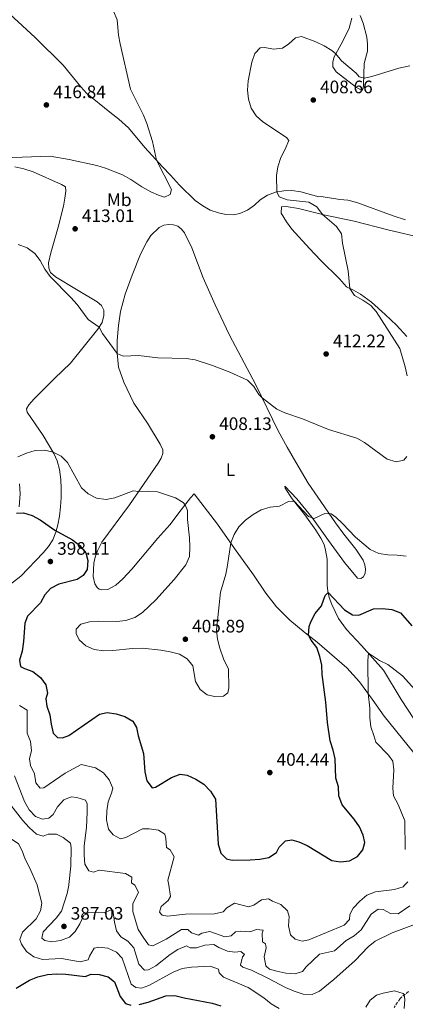
# Model space of a CAD drawing. Units: metres. Extents: x 594304 to 597779, y 4692057 to 4694416.
# Drawn here: x 596034 to 596248, y 4692601 to 4693147 of the extents above; entities that cross this region are included whole.
import ezdxf
from ezdxf.enums import TextEntityAlignment as Align

# ---------------------------------------------------------------- set-up
doc = ezdxf.new("R2010")
doc.units = ezdxf.units.M
doc.header["$MEASUREMENT"] = 0
doc.linetypes.add('DGN Style 3', pattern=[2.435891, 1.739922, -0.695969])
for name, color, linetype, lineweight in [('Barranco lineal', 142, 'DGN Style 3', 13), ('Cota de punto acotado terreno', 7, 'Continuous', 0), ('Curva de nivel directora', 30, 'Continuous', 30), ('Curva de nivel intermedia', 30, 'Continuous', 0), ('Etiqueta de uso rústico', 92, 'Continuous', 0), ('Línea de cambio de uso (parcela vista)', 92, 'Continuous', 0), ('Punto acotado terreno (símbolo)', 7, 'Continuous', 0)]:
    doc.layers.add(name, color=color, linetype=linetype, lineweight=lineweight)
doc.styles.add('Style-Arial', font='arial.ttf')

# ---------------------------------------------------------------- blocks, each defined once
blk = doc.blocks.new('5PATER')
at = {"layer": 'Punto acotado terreno (símbolo)', "linetype": 'Continuous', "lineweight": 0}
h = blk.add_hatch(color=51, dxfattribs=at)
edge = h.paths.add_edge_path()
edge.add_ellipse((0, 0), major_axis=(-0.11, -0.111), ratio=0.999422, start_angle=0, end_angle=360)

msp = doc.modelspace()

# ---------------------------------------------------------------- linework, layer by layer
at = {"layer": 'Barranco lineal', "color": 142, "linetype": 'DGN Style 3', "lineweight": 13}
msp.add_polyline3d([(596249.93, 4692608.3, 380.24), (596245.2, 4692604.43, 379.76), (596241.99, 4692599.39, 379.42)], dxfattribs=at)
at = {"layer": 'Curva de nivel directora', "color": 30, "linetype": 'Continuous', "lineweight": 30, "flags": 128}
for points, elevation in [([(596032.73, 4692873.31), (596036.53, 4692873.6), (596041.42, 4692872.18), (596045.82, 4692869.72), (596053.98, 4692863.93), (596063.68, 4692858.63), (596067.85, 4692855.54), (596071.09, 4692851.41), (596072.19, 4692847.2), (596071.83, 4692842.21), (596069.68, 4692838.75), (596066.23, 4692836.58), (596056.15, 4692833.99), (596051.53, 4692831.61), (596048.31, 4692828.03), (596046.01, 4692823.59), (596038.87, 4692816.36), (596037.23, 4692812.37), (596036.53, 4692802.2), (596035.74, 4692796.94), (596034.28, 4692791.95)], 400), ([(596034.28, 4692791.95), (596034.99, 4692788.39), (596037.08, 4692787.34), (596041.82, 4692785.67), (596045.92, 4692782.38), (596048.92, 4692778.18), (596049.92, 4692773.65), (596048.87, 4692770.46), (596049.48, 4692766.32), (596051.12, 4692761.59), (596051.82, 4692756.48), (596052.96, 4692751.4), (596055.36, 4692749.07), (596058.13, 4692748.81), (596061.68, 4692750.18), (596078.65, 4692762), (596082.94, 4692762.89), (596087.89, 4692762.22), (596092.77, 4692760.73), (596097.19, 4692758.09), (596099.27, 4692754.66), (596100.03, 4692750), (596103.02, 4692740.2), (596103.78, 4692729.93), (596104.98, 4692725.08), (596107.85, 4692721.07), (596109.71, 4692721.5), (596118.5, 4692726.8), (596123.29, 4692728.63), (596127.2, 4692728.1), (596131.99, 4692725.85), (596136.5, 4692723.08), (596140.26, 4692719.26), (596142.91, 4692714.78), (596144.42, 4692689.9), (596146, 4692684.89), (596148.96, 4692681.76), (596152.14, 4692681.06), (596162.19, 4692681.25), (596167.6, 4692681.63), (596172.5, 4692682.61), (596176.74, 4692685.32), (596178.17, 4692688.3), (596181.74, 4692691.79), (596185.24, 4692692.39), (596189.15, 4692691.24), (596193.69, 4692689.14), (596207.37, 4692680.91), (596212.18, 4692680.04), (596217.14, 4692680.69), (596221.7, 4692683.07), (596224.59, 4692686.69), (596225.63, 4692690.84), (596224.85, 4692694.99), (596222.82, 4692699.55), (596219.85, 4692703.77), (596213.16, 4692711.71), (596211.31, 4692716.63), (596211.09, 4692721.74), (596209.67, 4692726.54), (596209.23, 4692737.18), (596208.21, 4692742.07), (596206.54, 4692747.26), (596204.99, 4692757.36), (596204.06, 4692768.55), (596202.07, 4692784.02), (596201.79, 4692789.07), (596200.8, 4692794.01), (596199.07, 4692798.87), (596196, 4692802.97), (596194.43, 4692805.67), (596194.83, 4692810.61), (596195.77, 4692813.11), (596198.2, 4692817.83), (596201.66, 4692821.93), (596203.74, 4692827.83), (596205.32, 4692829.45), (596214.51, 4692819.82), (596218.95, 4692817.01), (596222.31, 4692816.93), (596230.55, 4692820.44), (596235.55, 4692820.55), (596240.67, 4692819.97), (596245.46, 4692818.14), (596251.7, 4692810.99)], 400), ([(596032.51, 4692610.12), (596039.81, 4692614.56), (596044.49, 4692616.32), (596049.78, 4692617.69), (596054.77, 4692618.04), (596060.07, 4692617.8), (596070.75, 4692616.51), (596074.13, 4692617.84), (596078.45, 4692617.66), (596083.4, 4692616.45), (596087.02, 4692613.6), (596090.04, 4692605.53), (596093, 4692601.51), (596095.95, 4692600.59)], 375), ([(596100.72, 4692601.06), (596105.56, 4692602.3), (596115.45, 4692605.75), (596120.44, 4692606.1), (596125.59, 4692604.74), (596141.13, 4692601.69), (596145.95, 4692600.23)], 375)]:
    msp.add_lwpolyline(points, dxfattribs=dict(at, elevation=elevation))
at = {"layer": 'Curva de nivel intermedia', "color": 30, "linetype": 'Continuous', "lineweight": 0, "flags": 128}
for points, elevation in [([(596095.95, 4693058.38), (596102.12, 4693054.28), (596107.19, 4693051.48), (596111.28, 4693049.64), (596114.78, 4693048.52), (596117.75, 4693049.95), (596118.49, 4693052.72), (596110.22, 4693069.11), (596108, 4693079.41), (596104.91, 4693089.37), (596102.99, 4693093.99), (596095.94, 4693108.34), (596090.08, 4693133.47), (596089.22, 4693138.4), (596088.51, 4693146.88), (596086.48, 4693151.67)], 415), ([(596249.12, 4692949.58), (596248.05, 4692954.46), (596245.09, 4692964.6), (596231.96, 4692985.09), (596229, 4692988.43), (596224.66, 4692991.41), (596219.98, 4692994.08), (596217.3, 4692997.89), (596216.51, 4693007.73), (596213.31, 4693023.03), (596212.74, 4693028.2), (596209.92, 4693032.33), (596202.21, 4693038.94), (596199.09, 4693043.23), (596194.67, 4693045.68), (596182.75, 4693047), (596178.3, 4693048.68), (596176.9, 4693051.48), (596176.84, 4693060.47), (596177.46, 4693065.43), (596179.1, 4693070.48), (596181.53, 4693075.07), (596183.57, 4693080.01), (596182.28, 4693081.67), (596169.12, 4693090.23), (596165.53, 4693093.71), (596162.71, 4693097.88), (596161.16, 4693102.81), (596160.71, 4693107.82), (596161.04, 4693112.97), (596163.14, 4693123.39), (596164.77, 4693128.24), (596167.66, 4693131.3), (596170.21, 4693131.56), (596175.13, 4693130.51), (596180.08, 4693131.15), (596183.65, 4693133.44), (596187.33, 4693136.92), (596190.58, 4693137.59), (596198.62, 4693134.67), (596203.11, 4693132.44), (596207.33, 4693129.76), (596209.64, 4693127.93), (596212.85, 4693124.09), (596220.81, 4693117.24), (596222.62, 4693115.21), (596225.49, 4693114.5), (596229.64, 4693115.43), (596244.61, 4693119.97), (596250.66, 4693121.37)], 410), ([(596020.11, 4693070.1), (596051.28, 4693071.22), (596061.86, 4693069.47), (596077.12, 4693066.02), (596081.92, 4693064.61), (596091.49, 4693060.91), (596095.95, 4693058.38)], 415), ([(596033.61, 4693022.32), (596038.63, 4693020.48), (596042.9, 4693017.4), (596045.85, 4693013.36), (596048.45, 4693008.61), (596051.35, 4693004.53), (596062.8, 4692993), (596066.21, 4692989.12), (596072.31, 4692980.82), (596078.5, 4692976.4)], 410), ([(596078.5, 4692976.4), (596080.38, 4692972.88), (596088.46, 4692961.9), (596091.86, 4692960.36), (596100.31, 4692960.8), (596111.08, 4692959.52), (596126.69, 4692959.02), (596131.65, 4692958.4), (596141.25, 4692955.25), (596150.84, 4692951.57), (596160.75, 4692947.09), (596164.23, 4692943.66), (596166.93, 4692939.23), (596168.81, 4692937.23), (596176.9, 4692931.12), (596181.46, 4692929.08), (596191.18, 4692925.65), (596205.64, 4692919.83), (596221.19, 4692914.87), (596225.58, 4692912.48), (596238.1, 4692903.25), (596243.12, 4692901.9), (596247.34, 4692902.68), (596248.98, 4692904.84)], 410), ([(596033.43, 4692904.67), (596038.26, 4692906.7), (596043.05, 4692908.13), (596048.12, 4692908.28), (596053.03, 4692907.19), (596057.43, 4692904.97), (596060.98, 4692901.43), (596068.71, 4692887.44), (596072.39, 4692884.06), (596076.94, 4692881.61), (596082.3, 4692880.88), (596087.19, 4692881.91), (596097.38, 4692885.81), (596100.4, 4692885.4)], 405), ([(596100.4, 4692885.4), (596105.76, 4692885.6), (596110.74, 4692885.14), (596120.82, 4692881.96), (596124.98, 4692879.26), (596126.1, 4692877.97), (596127.36, 4692874.8), (596127.49, 4692869.92), (596128.56, 4692859.8), (596128.76, 4692854.72), (596128.55, 4692849.39), (596126.58, 4692844.79), (596120.13, 4692836.59), (596109.89, 4692825.42), (596102.53, 4692818.31), (596098.24, 4692815.58), (596093.29, 4692813.87), (596088.33, 4692813.29), (596078.15, 4692813.43), (596073.16, 4692813.13), (596068.29, 4692811.83), (596065.66, 4692809.17), (596065.68, 4692806.61), (596067.39, 4692803.23), (596071.02, 4692799.8), (596075.76, 4692797.79), (596081.12, 4692797.13), (596086.12, 4692797.29), (596097.02, 4692798.44), (596102.48, 4692798.54), (596112.58, 4692797.43), (596117.78, 4692796.56), (596122.94, 4692795.28), (596127.31, 4692792.61), (596130.4, 4692788.67), (596131.95, 4692780.01), (596134.54, 4692775.64), (596138.36, 4692772.62), (596142.44, 4692771.71), (596147.44, 4692771.98), (596149.76, 4692773.8), (596150.4, 4692776.53), (596150.12, 4692786.96), (596147.47, 4692792.59), (596145.36, 4692798.46), (596144.15, 4692803.46), (596143.58, 4692808.44), (596145.72, 4692829.51), (596148.67, 4692839.62), (596149.64, 4692844.51), (596151.36, 4692856.87), (596153.22, 4692861.51), (596155.97, 4692865.88), (596159.61, 4692869.45), (596163.91, 4692872.72), (596168.25, 4692875.2), (596173.33, 4692876.72), (596178.48, 4692877.27), (596183.38, 4692879.78), (596186.52, 4692880.06), (596194.49, 4692871.53), (596197.71, 4692870.45), (596203.47, 4692873.25), (596207.03, 4692873.03), (596209.63, 4692871.11), (596213.28, 4692867.68), (596220.57, 4692860.13), (596228.73, 4692853.28), (596233.41, 4692850.95), (596238.37, 4692850.34), (596243.61, 4692850.19), (596248.57, 4692849.5)], 405), ([(596248.14, 4692687.04), (596247.9, 4692702.83), (596244.11, 4692711.97), (596241.66, 4692716.63), (596241.29, 4692720.95), (596241.85, 4692731.05), (596241.17, 4692736), (596238.86, 4692739.26), (596231.72, 4692746.38), (596230.73, 4692750.14), (596228.94, 4692755), (596228.46, 4692759.98), (596228.43, 4692765.23), (596227.49, 4692773.42), (596227.3, 4692791.73), (596227.67, 4692795.86), (596233.78, 4692791.78), (596238.49, 4692789.49), (596246.54, 4692783.29), (596253.48, 4692775.68)], 395), ([(596034.26, 4692766.74), (596038.57, 4692764.18), (596038.68, 4692751.52), (596040.51, 4692746.79), (596041.06, 4692741.82), (596039.8, 4692737.24), (596040.52, 4692733.58), (596042.65, 4692728.96), (596043.41, 4692723.92), (596045.78, 4692720.96), (596047.89, 4692721.21), (596059.73, 4692729.24), (596068.54, 4692733.99), (596076.42, 4692732.18), (596080.83, 4692729.44), (596084.1, 4692725.55), (596086.08, 4692720.93), (596085.32, 4692718.12), (596083.45, 4692713.41), (596082.73, 4692708.46), (596082.5, 4692703.39), (596083.63, 4692698.17), (596086.29, 4692695), (596090.35, 4692692.91), (596093.25, 4692693.52), (596102.49, 4692698.42), (596106.26, 4692698.34), (596111.28, 4692697.67), (596114.85, 4692695.48), (596115.45, 4692693.14), (596115.86, 4692688.12), (596117.81, 4692686.72), (596120.05, 4692682.89), (596116.6, 4692670.04), (596117.07, 4692667.1)], 395), ([(596031.5, 4692727.84), (596037.08, 4692713.49), (596039.77, 4692709.01), (596043.29, 4692705.26), (596047, 4692703.77), (596050.63, 4692704.24), (596053.07, 4692706.33), (596055.43, 4692710.59), (596058.97, 4692714.45), (596062.93, 4692716.21), (596066.05, 4692715.74), (596071, 4692714.39), (596071.84, 4692712.32), (596071.84, 4692707.72), (596071.44, 4692699.18), (596070.22, 4692689.04), (596070.22, 4692683.89), (596070.63, 4692678.81), (596072.69, 4692675.15), (596075.29, 4692674.48), (596078.46, 4692675.43), (596093.03, 4692673.62), (596096.61, 4692671.53), (596096.45, 4692668.56), (596098.23, 4692667.12), (596098.24, 4692667.1)], 390), ([(596027.07, 4692715.81), (596029.58, 4692711.48), (596035.93, 4692703.21), (596039.76, 4692699.09), (596043.8, 4692695.48), (596047.5, 4692694.43), (596050.16, 4692695.45), (596054.93, 4692695.41), (596058.61, 4692693.63), (596062.64, 4692690.51), (596062.96, 4692687.89), (596062.79, 4692677.67), (596061.77, 4692667.48), (596061.7, 4692667.1)], 385), ([(595999.72, 4692667.1), (595999.99, 4692667.42), (596003.94, 4692670.77), (596012.48, 4692676.3), (596014.15, 4692679.59), (596014.67, 4692684.61), (596014.46, 4692686.09), (596013.36, 4692689.82), (596009.26, 4692699.44), (596009.01, 4692702.46), (596010.9, 4692700.05), (596015.03, 4692697.23), (596024.86, 4692694.84), (596029.68, 4692692.87), (596033.8, 4692690.04), (596035.91, 4692686.3), (596037.43, 4692681.53), (596039.88, 4692676.95), (596044.12, 4692667.33), (596044.18, 4692667.1)], 380), ([(596044.18, 4692667.1), (596046.81, 4692657.18), (596046, 4692652.96)], 380), ([(596061.7, 4692667.1), (596060.8, 4692662.49), (596057.71, 4692652.83), (596054.74, 4692648.81), (596047.48, 4692641.28), (596046.74, 4692637.86), (596048.31, 4692636.59), (596052.29, 4692635.75), (596057.12, 4692636.47), (596062.02, 4692638.33), (596065.18, 4692641.46), (596067.75, 4692645.8), (596069.97, 4692650.52), (596072.69, 4692652.05), (596081.23, 4692651.79), (596084.82, 4692653.41), (596086.1, 4692653.55), (596087.01, 4692646.71), (596088.04, 4692641.81), (596090.48, 4692638.47), (596094.3, 4692636.18), (596097.68, 4692632.48), (596100.53, 4692623.46), (596103.63, 4692620.02), (596105.8, 4692620.2), (596109.84, 4692622.41), (596117.89, 4692628.71), (596122.01, 4692631.53), (596126.95, 4692633.59), (596128.86, 4692632.45), (596132.49, 4692632.37), (596137.05, 4692633.98), (596142.05, 4692634.26), (596144.84, 4692632.65), (596149.62, 4692630.67), (596153.64, 4692630.07), (596156.95, 4692630.37), (596159.07, 4692628.83), (596157.97, 4692627.4), (596156.72, 4692622.83), (596158.18, 4692621.77), (596162.93, 4692620.14), (596172.4, 4692615.46), (596181.73, 4692610.4), (596186.48, 4692608.35), (596191.57, 4692606.72), (596196.57, 4692606.63), (596200.59, 4692608.4), (596208.6, 4692614.93), (596220.36, 4692625.4), (596227.58, 4692633.02), (596231.41, 4692636.23), (596240.88, 4692640.81), (596260.27, 4692647.92)], 385), ([(596098.24, 4692667.1), (596100.32, 4692663.26), (596097.11, 4692656.91), (596097.1, 4692652.59), (596100.14, 4692642.65), (596102.79, 4692638.27), (596105.83, 4692634.07), (596108.32, 4692633.6), (596115.63, 4692637.17), (596124.2, 4692642.55), (596127.59, 4692642.54), (596129.58, 4692640.68), (596133.56, 4692639.39), (596135.42, 4692640.61), (596139.81, 4692641.44), (596148.05, 4692638.55), (596151.68, 4692639.12), (596154.02, 4692641.32), (596156.89, 4692641.68), (596162.01, 4692641.3), (596165.66, 4692642.7), (596169.44, 4692642.27), (596168.79, 4692640.51), (596168.92, 4692635.7), (596170.62, 4692634.71), (596170.95, 4692632.36), (596169.98, 4692627.41), (596170.8, 4692622.5), (596172.89, 4692620.68), (596176.87, 4692619.53), (596181.93, 4692618.46), (596187.08, 4692618.01), (596191.15, 4692619.38), (596193.21, 4692621.92), (596200.49, 4692628.85), (596208.91, 4692630.75), (596215.35, 4692636.51), (596219.7, 4692639.16), (596223.72, 4692642.37), (596229.3, 4692651.15), (596233.02, 4692653.83), (596235.82, 4692653.61), (596239.85, 4692651.56), (596244.1, 4692651.34), (596250.68, 4692655.7)], 390), ([(596118.07, 4692660.82), (596116.7, 4692658.74), (596112.78, 4692655.29), (596111.9, 4692652.17), (596113.33, 4692650.59), (596116.41, 4692649.92), (596126.29, 4692651.14), (596142.33, 4692651.32), (596147.27, 4692652.36), (596149.16, 4692654.58), (596153.49, 4692657.13), (596161.19, 4692655.24), (596164.23, 4692656.16), (596168.43, 4692659.12), (596172.4, 4692659.7), (596174.59, 4692658.33), (596179.23, 4692656.42), (596182.9, 4692653.03), (596183.7, 4692649.74), (596183.49, 4692644.66), (596184.59, 4692639.69), (596187.06, 4692637.32), (596190.91, 4692636.09), (596194.67, 4692636.88), (596214.3, 4692644.92), (596217.25, 4692648.22), (596217.41, 4692650.95), (596219.29, 4692654.46), (596223, 4692658.35), (596226.83, 4692661.56), (596231.64, 4692663.51), (596242.18, 4692664.73), (596246.93, 4692666.28), (596247.7, 4692667.1)], 395), ([(596117.07, 4692667.1), (596118.07, 4692660.82)], 395), ([(596247.7, 4692667.1), (596249.56, 4692669.1)], 395), ([(596046, 4692652.96), (596043.55, 4692648.59), (596036.06, 4692641.1), (596034.55, 4692637.12), (596035.47, 4692634.53), (596038.17, 4692630.34), (596042.25, 4692627.38), (596047.04, 4692625.89), (596057.68, 4692626.47), (596067.93, 4692624.77), (596072.48, 4692625.84), (596073.06, 4692627.88), (596075.76, 4692632.33), (596078.22, 4692632.79), (596083.23, 4692632.2), (596088.02, 4692630.08), (596091.32, 4692626.68), (596096.29, 4692612.4), (596098.89, 4692610.37), (596101.9, 4692610.15), (596105.94, 4692611.62), (596119.48, 4692619), (596124.42, 4692620.97), (596129.67, 4692621.8), (596139.97, 4692622.28), (596144.68, 4692620.64), (596145.07, 4692618.57), (596147.37, 4692616.13), (596160.99, 4692610.37), (596169.71, 4692604.75), (596173.77, 4692601.49), (596178.29, 4692598.76)], 380), ([(596226.24, 4692599.57), (596228.74, 4692603.52), (596232.18, 4692606.21), (596235.84, 4692607.41), (596242.19, 4692608.62), (596246.97, 4692607.11), (596247.57, 4692606.37), (596247.79, 4692603.85), (596247.53, 4692598.85)], 380)]:
    msp.add_lwpolyline(points, dxfattribs=dict(at, elevation=elevation))
at = {"layer": 'Línea de cambio de uso (parcela vista)', "color": 92, "linetype": 'Continuous', "lineweight": 0}
for points in [[(596248.21, 4693035.9, 406.44), (596241.37, 4693038.11, 406.57), (596221.18, 4693045.64, 407.17), (596216.33, 4693046.86, 407.22), (596211.79, 4693047.22, 407.35), (596201.45, 4693048.85, 408.43), (596200.19, 4693048.75, 408.43), (596190.19, 4693051.46, 408.94), (596185.31, 4693052.16, 409.29), (596180.81, 4693052.13, 409.85), (596176.23, 4693051.37, 410.02), (596171.75, 4693049.61, 410.72), (596167.7, 4693047.08, 411.36), (596164.61, 4693044.17, 412.01), (596160.65, 4693041.29, 412.7), (596156.51, 4693039.41, 412.92), (596152.97, 4693038.82, 413.09), (596148.69, 4693038.93, 413.22), (596144.67, 4693039.77, 413.48), (596139.95, 4693041.38, 414.04), (596135.91, 4693043.69, 414.13), (596131.74, 4693046.73, 414.17), (596123.05, 4693055.24, 414.35), (596118, 4693060.65, 414.87), (596113.56, 4693065.42, 414.87), (596103.86, 4693076.13, 415.25), (596094.8, 4693086.92, 415.51), (596089.32, 4693091.85, 415.6), (596084.33, 4693095.63, 415.95), (596071.73, 4693105.97, 416.34), (596068.34, 4693109.66, 416.55), (596058.54, 4693121.79, 416.94), (596043.02, 4693137.04, 417.2), (596014.63, 4693163.32, 417.46)], [(596218.56, 4693147.67, 413.35), (596217.04, 4693142.21, 413.05), (596213.45, 4693135.06, 411.84), (596208.8, 4693126.34, 409.59), (596207.9, 4693123.61, 409.12), (596208.05, 4693120.76, 408.68), (596209.84, 4693117.92, 408.68), (596221.04, 4693109.39, 408.51), (596224.21, 4693107.68, 408.81), (596224.81, 4693108.89, 409.12), (596224.93, 4693110.54, 409.76), (596225.42, 4693122.69, 410.97), (596227.1, 4693129.52, 411.8), (596227.21, 4693133.28, 412.96), (596226.75, 4693137.17, 414.04), (596224.8, 4693145.03, 414.65), (596223.18, 4693149.21, 414.78)], [(596031.68, 4693065.44, 414.53), (596036.74, 4693064.22, 414.26), (596041.85, 4693062.52, 413.88), (596057.54, 4693055.53, 414.04), (596059.75, 4693054.29, 414.15), (596060.03, 4693051.95, 414.15), (596059.53, 4693048.06, 414.1), (596058.69, 4693043.47, 413.5), (596055.78, 4693031.87, 412.48), (596051.64, 4693017.63, 410.32)], [(596249, 4692971.28, 408.03), (596243.25, 4692977.55, 408.12), (596236.91, 4692983.57, 408.81), (596229.43, 4692990.35, 408.81), (596223.35, 4692994.72, 408.98), (596219.45, 4692997.03, 409.76), (596215.55, 4692998.91, 410.19), (596211.63, 4693003.29, 410.36), (596201.11, 4693013.6, 410.71), (596195.1, 4693020.05, 411.23), (596185.27, 4693030.8, 411.23), (596182.22, 4693034.93, 411.57), (596179.42, 4693039.75, 412.09), (596179.49, 4693043.21, 411.83), (596182.17, 4693043.4, 411.75), (596188.92, 4693042.31, 411.23), (596202.94, 4693038.77, 409.93), (596219.82, 4693035.16, 408.46), (596238.52, 4693030.43, 407.6), (596259.04, 4693025.71, 407.08)], [(596259.84, 4692731.82, 389.37), (596236.49, 4692760.79, 392.88), (596229.8, 4692770.36, 394.72), (596222.69, 4692779.83, 395.58), (596215.72, 4692787.63, 397.42), (596199.38, 4692801.95, 399.53), (596192.57, 4692807.06, 400.18), (596184.23, 4692814.13, 401.69), (596176.79, 4692821.39, 402.12), (596170.93, 4692829.09, 402.72), (596163.92, 4692839.29, 403.8), (596153.49, 4692853.85, 404.88), (596144.04, 4692867.24, 405.42), (596131.14, 4692884.04, 405.96), (596129.05, 4692881.92, 405.55), (596124, 4692875.18, 404.61), (596117.59, 4692866.98, 403.86), (596111.06, 4692859.5, 403.46), (596096.51, 4692842.26, 401.77), (596091.6, 4692837.01, 401.37), (596087.78, 4692833.5, 401.97), (596083.37, 4692831.05, 402.18), (596079.63, 4692830.89, 401.97), (596078.53, 4692831.19, 401.84), (596077.31, 4692832.26, 401.57), (596076.09, 4692834.22, 401.3), (596075.16, 4692838.33, 400.89), (596075.57, 4692845.59, 400.89), (596076.34, 4692848.95, 400.89), (596077.6, 4692852.52, 400.89), (596079.96, 4692857.38, 401.37), (596095.39, 4692878.08, 404.27), (596111.15, 4692901.1, 406.57), (596112.87, 4692903.91, 406.7), (596113.78, 4692906.41, 407.24), (596113.74, 4692908.41, 407.65), (596112.37, 4692911.58, 407.85), (596105.24, 4692923.33, 408.59), (596097.74, 4692934.35, 409.06), (596092.1, 4692946, 409.4), (596089.22, 4692954.35, 409.54), (596088.44, 4692962.06, 410.01), (596088.43, 4692969.15, 410.55), (596089.14, 4692977.38, 410.55), (596090.31, 4692985.14, 410.96), (596092.98, 4692994.7, 412.17), (596096.72, 4693005.3, 412.85), (596101.31, 4693017.01, 413.66), (596104.87, 4693023.81, 413.99), (596107.13, 4693027.29, 414.26), (596111.77, 4693031.74, 414.74), (596114.32, 4693032.93, 414.74), (596117.02, 4693033.36, 414.74), (596119.68, 4693033.21, 414.67), (596122.11, 4693032.39, 414.6), (596124.12, 4693030.85, 414.67), (596125.69, 4693028.68, 414.67), (596129.89, 4693020.41, 414.26), (596136.08, 4693003.81, 413.39), (596142.74, 4692988.78, 412.85), (596150.76, 4692972.12, 411.97), (596165.28, 4692944.55, 410.35), (596177.61, 4692918.97, 409.13), (596182.71, 4692909.94, 408.59), (596187.53, 4692901.6, 407.11), (596194.31, 4692890.03, 406.36), (596199.65, 4692882.17, 405.48), (596209.39, 4692867.99, 404.61), (596214.06, 4692861.69, 404.27), (596220.68, 4692853.4, 404.4), (596224.76, 4692847.34, 404.4), (596225.64, 4692844.78, 404.27), (596226.04, 4692842.4, 404.07), (596225.84, 4692840.08, 403.86), (596225.03, 4692838.04, 403.86), (596223.41, 4692837.13, 403.8), (596221.68, 4692837.43, 403.73)], [(596051.64, 4693017.63, 410.32), (596050.37, 4693012.13, 410.26), (596050.56, 4693009.15, 410.32), (596051.61, 4693006.86, 410.32), (596054.22, 4693004.46, 410.37), (596066.02, 4692997.36, 410.96), (596077.39, 4692990.55, 410.53), (596079.82, 4692988.54, 410.59), (596081.13, 4692985.91, 410.69), (596081.07, 4692982.88, 410.48), (596080.22, 4692979.07, 410.15), (596077.78, 4692975.3, 409.94), (596062.68, 4692956.58, 407.24), (596053.66, 4692947.96, 406.21), (596042.41, 4692936.74, 405.72), (596039.53, 4692933.44, 405.4), (596038.2, 4692931.23, 405.4), (596038.6, 4692929.37, 405.51), (596047.37, 4692916.46, 405.45), (596053.44, 4692906.51, 404.97), (596055.19, 4692902.37, 404.59), (596056.48, 4692897.67, 404.05), (596057.2, 4692892.1, 402.97), (596057.49, 4692887.09, 402.7), (596057.35, 4692882.03, 402.21), (596056.99, 4692876.84, 401.35), (596056.42, 4692871.74, 401.08), (596055.58, 4692866.89, 400.32), (596054.57, 4692862.86, 399.94), (596052.83, 4692858.66, 398.81), (596050.34, 4692854.93, 397.73), (596047.55, 4692851.32, 397.29), (596035.14, 4692838.41, 395.67), (596026.88, 4692832.14, 394.43)], [(596034.73, 4692884.18, 401.94), (596034.31, 4692889.58, 402.91)], [(596221.68, 4692837.43, 403.73), (596214.46, 4692846.03, 403.46), (596205.61, 4692858.28, 403.73), (596196.4, 4692871.23, 405.08), (596188.04, 4692881.27, 406.43), (596181.32, 4692888.42, 406.7), (596181.5, 4692887.28, 406.5), (596185.51, 4692881.36, 405.15), (596192.38, 4692872.45, 404.13), (596198.62, 4692864.01, 404), (596201.38, 4692859.61, 403.26), (596203.1, 4692856.02, 403.05), (596203.95, 4692852.81, 402.92), (596204.74, 4692847.87, 402.24), (596204.76, 4692833.38, 400.83), (596205.16, 4692830.17, 400.08), (596205.97, 4692826.65, 399.68), (596207.38, 4692822.68, 399.14), (596211.06, 4692814.99, 398.12), (596215.49, 4692808.93, 397.25)], [(596034.13, 4692876.83, 400.59), (596034.73, 4692884.18, 401.94)], [(596215.49, 4692808.93, 397.25), (596223.94, 4692800.1, 395.35), (596235.99, 4692786.37, 394.21), (596245.84, 4692770.04, 392.52), (596252.79, 4692759.4, 391.3)]]:
    msp.add_polyline3d(points, dxfattribs=at)

# ---------------------------------------------------------------- block references
at = {"layer": 'Punto acotado terreno (símbolo)', "color": 7, "linetype": 'Continuous', "lineweight": 0, "xscale": 10, "yscale": 10, "zscale": 10}
for p in [(596049.26, 4693099.66, 416.84), (596197.14, 4693102.38, 408.66), (596065.18, 4693031, 413.01), (596204.27, 4692961.61, 412.22), (596141.24, 4692915.72, 408.13), (596051.47, 4692846.58, 398.11), (596126.26, 4692803.51, 405.89), (596173.05, 4692729.6, 404.44), (596058.98, 4692644.32, 387.03)]:
    msp.add_blockref('5PATER', p, dxfattribs=at)

# ---------------------------------------------------------------- texts
at = {"layer": 'Cota de punto acotado terreno', "color": 7, "linetype": 'Continuous', "lineweight": 0, "style": 'Style-Arial'}
for s, p in [('408.66', (596200.89, 4693106.13, 408.66)), ('416.84', (596053.01, 4693103.41, 416.84)), ('413.01', (596068.93, 4693034.75, 413.01)), ('412.22', (596208.02, 4692965.36, 412.22)), ('408.13', (596144.99, 4692919.47, 408.13)), ('398.11', (596055.22, 4692850.33, 398.11)), ('405.89', (596130.01, 4692807.26, 405.89)), ('404.44', (596176.8, 4692733.35, 404.44)), ('387.03', (596062.73, 4692648.07, 387.03))]:
    msp.add_text(s, height=7, dxfattribs=at).set_placement(p)
at = {"layer": 'Etiqueta de uso rústico', "color": 92, "linetype": 'Continuous', "lineweight": 0, "style": 'Style-Arial'}
for s, p in [('Mb', (596089.61, 4693047.1, 414.32)), ('L', (596151.25, 4692897.48, 406.81))]:
    msp.add_text(s, height=7, dxfattribs=at).set_placement(p, align=Align.MIDDLE_CENTER)

doc.saveas('drawing.dxf')
